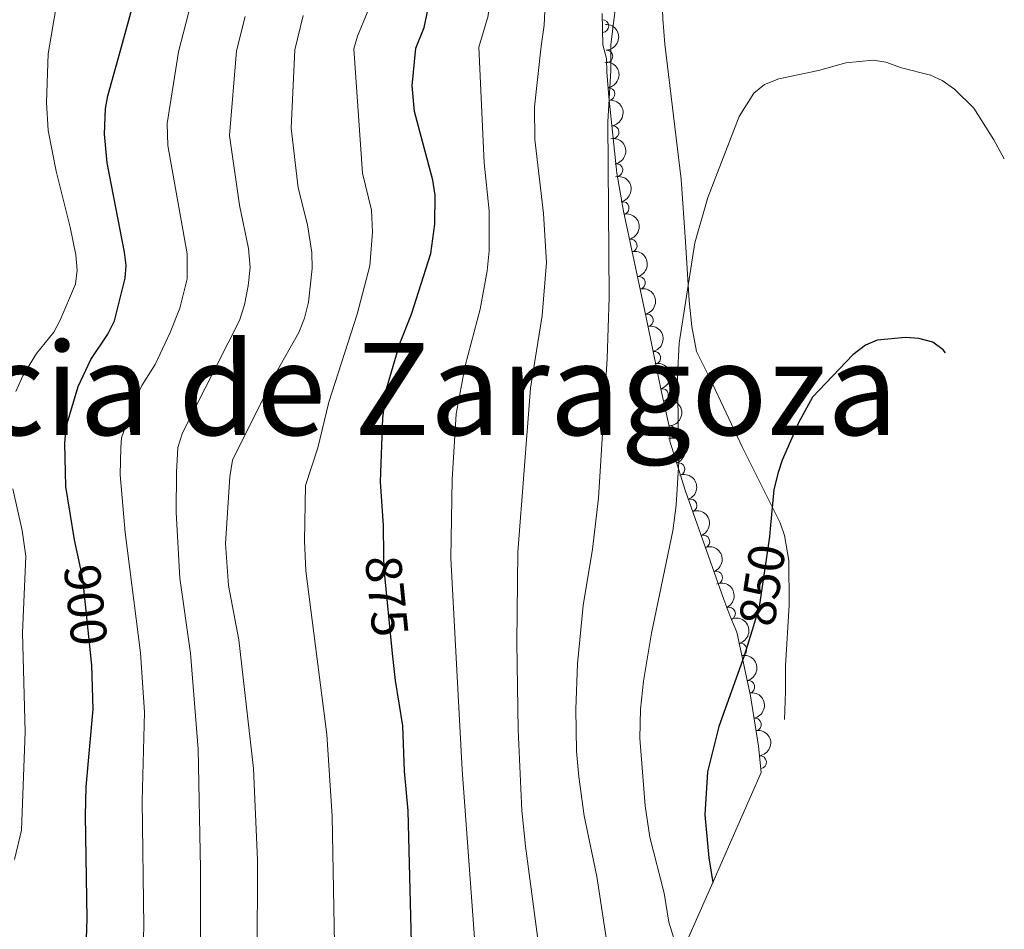
# Model space of a CAD drawing. Units: metres. Extents: x 649134 to 656090, y 697848 to 702624.
# Drawn here: x 652720 to 652912, y 699949 to 700127 of the extents above; entities that cross this region are included whole.
import ezdxf
from ezdxf.enums import TextEntityAlignment as Align

# ---------------------------------------------------------------- set-up
doc = ezdxf.new("R2010")
doc.units = ezdxf.units.M
doc.header["$MEASUREMENT"] = 0
doc.linetypes.add('DGN Style 3', pattern=[108.28323980917432, 77.34517129226737, -30.93806851690695])
doc.linetypes.add('DGN Style 5', pattern=[54.14161990458716, 23.20355138768021, -30.93806851690695])
for name, color, linetype, lineweight in [('Elementos auxiliares', 7, 'Continuous', 5), ('Entidades rústicas y varios', 7, 'Continuous', 5), ('Otros límites administrativos', 7, 'Continuous', 5), ('Relieve y altimetría', 7, 'Continuous', 5), ('Textos de rotulación', 7, 'Continuous', 5)]:
    doc.layers.add(name, color=color, linetype=linetype, lineweight=lineweight)
doc.styles.add('Style-Helvetica-Narrow-Oblique', font='txt')
doc.styles.add('Style-Times New Roman', font='txt')

msp = doc.modelspace()

# ---------------------------------------------------------------- linework, layer by layer
at = {"layer": 'Elementos auxiliares', "color": 250, "linetype": 'Continuous', "lineweight": 5}
msp.add_polyline3d([(652623.9099999999, 699640.97, 876), (652636.0800000001, 699654.56, 875), (652647.78, 699667.6799999999, 870), (652661.56, 699683.1000000001, 865), (652676.54, 699699.8800000001, 860), (652685.5700000001, 699710.01, 855), (652696.6100000001, 699722.3700000001, 850), (652706.8700000001, 699733.8600000001, 846.4200000000001), (652717.46, 699745.73, 850), (652731.1699999999, 699761.0800000001, 855), (652751.6399999999, 699784, 860), (652768.5900000001, 699802.99, 865), (652782.6000000001, 699818.6799999999, 870), (652799.8800000001, 699838.03, 875), (652812.52, 699860.69, 875), (652819.4199999999, 699876.3900000001, 870), (652827.94, 699895.79, 865), (652836.8700000001, 699916.1200000001, 860), (652848.4199999999, 699942.4299999999, 855), (652855.3500000001, 699958.21, 850), (652864.8, 699979.71, 851.58)], dxfattribs=at)
at = {"layer": 'Entidades rústicas y varios', "color": 92, "linetype": 'Continuous', "lineweight": 5}
for points in [[(652845.97, 700121.94, 857.91), (652845.6399999999, 700126.8600000001, 858.23), (652845.21, 700137.73, 859.24), (652845.1599999999, 700140.8800000001, 860.0600000000001), (652845.0700000001, 700143.3700000001, 860.25), (652844.45, 700158.3700000001, 860.51), (652844.3800000001, 700197.95, 862.53), (652843.3700000001, 700215.72, 864.02), (652841.3600000001, 700229.3700000001, 865.69), (652840.6300000001, 700240.31, 866.72)], [(652845.97, 700121.94, 857.91), (652849.1599999999, 700095.56, 856.62), (652850.06, 700083.3300000001, 855.5), (652850.76, 700071.8, 854.01), (652851.27, 700066.8, 853.6), (652852.21, 700061.8800000001, 853.27), (652854.78, 700056.7, 852.57), (652861.1699999999, 700043.1599999999, 851.62), (652868.49, 700028.46, 849.02), (652869.3700000001, 700025.95, 849.02), (652870.24, 700021.1200000001, 847.98), (652870.3, 700012.3600000001, 847.62), (652869.5700000001, 700000.49, 846.74), (652869.55, 699995.48, 846.57), (652869.3400000001, 699990.02, 846.0600000000001)]]:
    msp.add_polyline3d(points, dxfattribs=at)
at = {"layer": 'Entidades rústicas y varios', "color": 92, "linetype": 'DGN Style 3', "lineweight": 5}
msp.add_polyline3d([(652833.75, 700127.8999999999, 866.5500000000001), (652833.8999999999, 700121.76, 867.21), (652834.6100000001, 700119.1300000001, 866.4), (652834.6499999999, 700116.5, 865.59), (652835.0800000001, 700111.6000000001, 864.78), (652836.6599999999, 700096.7, 863.59), (652837.9099999999, 700089.3, 863.11), (652842.3200000001, 700068.8900000001, 861.65), (652845.27, 700054.28, 859.84), (652846.9199999999, 700047, 858.59), (652846.96, 700044.3700000001, 858.32), (652850.06, 700034.6300000001, 857.4300000000001), (652857.52, 700013.49, 855.94), (652858.6799999999, 700010.3700000001, 855.63), (652860.03, 700007.1000000001, 854.82), (652862.7, 699994.6599999999, 853.4200000000001), (652864.3, 699984.8300000001, 852.23), (652864.8, 699979.71, 851.58), (652855.3500000001, 699958.21, 850), (652848.4199999999, 699942.4299999999, 855)], dxfattribs=at)
at = {"layer": 'Entidades rústicas y varios', "color": 92, "linetype": 'Continuous', "lineweight": 5}
for centre, radius, start, end in [((652833.7906115265, 700125.4387752889, 866.9486897467439), 1.250091938746999, 272.3656168738932, 91.5791712928887), ((652834.5846996959, 700119.5105444822, 866.1327734705562), 1.250091938746999, 271.8375130570388, 91.05106747603423), ((652834.9994324208, 700112.1747617943, 864.7268999389908), 1.250091938746998, 277.0192011341468, 96.23275555314223), ((652835.787817884, 700104.7399874914, 864.1331159510288), 1.250091938746998, 277.0192011341468, 96.23275555314223), ((652836.5391657944, 700097.2982012874, 863.5491510726479), 1.250091938746999, 280.553994564179, 99.76754898317441), ((652837.757803564, 700089.9120033309, 863.0667681085465), 1.250091938746999, 283.1586569152253, 102.3722113342207), ((652839.3379216178, 700082.5990306605, 862.5436451247647), 1.250091938746999, 283.1586569152253, 102.3722113342207), ((652840.9180396716, 700075.2860579898, 862.0205221409828), 1.250091938746999, 283.1586569152253, 102.3722113342207), ((652842.4836035946, 700067.9811706345, 861.3862536615101), 1.250091938746999, 282.3816387509951, 101.5951931699905), ((652843.9571938794, 700060.6831523092, 860.4821186054921), 1.250091938746999, 282.3816387509951, 101.5951931699905), ((652845.4488026458, 700053.40283595, 859.4810349772075), 1.250091938746999, 283.7364060068921, 102.9499604258876), ((652846.9133460559, 700046.1545462986, 858.3750615587714), 1.250091938746998, 271.8375130570388, 91.05106747603423), ((652848.6658518107, 700038.9459936249, 857.7161957601884), 1.250091938746998, 288.6211417453382, 107.8346961643336), ((652851.0208812668, 700031.8484443554, 857.151414702033), 1.250091938746998, 290.4033609253895, 109.6169153443849), ((652853.5111875469, 700024.7914638238, 856.6540210884056), 1.250091938746998, 290.4033609253895, 109.6169153443849), ((652856.0014938272, 700017.7344832921, 856.1566274747781), 1.250091938746998, 290.4033609253895, 109.6169153443849), ((652858.5167221245, 700010.7143680372, 855.4312541736115), 1.250091938746999, 293.3991524614858, 112.6127068804812), ((652860.7420508664, 700003.6894575777, 854.2992436655999), 1.250091938746998, 283.079789707367, 102.2933441263625), ((652862.3064920558, 699996.4004506883, 853.4789374240158), 1.250091938746998, 283.079789707367, 102.2933441263625), ((652863.590572743, 699989.0670998741, 852.5941189295158), 1.250091938746999, 280.2109537709799, 99.42450818997534), ((652864.5864839696, 699981.6956685048, 851.6745584357462), 1.250091938746999, 276.5437657243921, 95.75732014338757)]:
    msp.add_arc(centre, radius, start, end, dxfattribs=at)
at = {"layer": 'Entidades rústicas y varios', "color": 92, "linetype": 'Continuous', "lineweight": 5, "extrusion": (-0.1638845909693288, 0.1556052141119121, 0.974129795347623)}
msp.add_arc((-957230.7738276222, -8224.137574009364, 2796.632308841261), 2.516055640060342, 45.36446333574665, 225.9090503451193, dxfattribs=at)
at = {"layer": 'Entidades rústicas y varios', "color": 92, "linetype": 'Continuous', "lineweight": 5, "extrusion": (-0.1772682202006543, 0.1401681844174725, 0.974129795347623)}
for centre in [(-954093.769803013, 76029.55275865243, -16750.9006616657), (-954088.4268823166, 76034.51305625174, -16752.66095884386)]:
    msp.add_arc(centre, 2.516055640060342, 45.36446333574663, 225.9090503451193, dxfattribs=at)
at = {"layer": 'Entidades rústicas y varios', "color": 92, "linetype": 'Continuous', "lineweight": 5, "extrusion": (-0.1855729959878409, 0.128972109295363, 0.974129795347623)}
msp.add_arc((-947467.4495081988, 133196.8780069125, -30014.40913510151), 2.516055640060341, 45.36446333574664, 225.9090503451193, dxfattribs=at)
at = {"layer": 'Entidades rústicas y varios', "color": 92, "linetype": 'Continuous', "lineweight": 5, "extrusion": (-0.1912423202488969, 0.1204056342610952, 0.974129795347623)}
for centre in [(-940278.191045376, 175007.1602485835, -39714.50949028008), (-940272.8443541656, 175012.1401100035, -39716.2017885208), (-940267.497662955, 175017.1199714239, -39717.89408676162)]:
    msp.add_arc(centre, 2.516055640060343, 45.36446333574664, 225.9090503451193, dxfattribs=at)
at = {"layer": 'Entidades rústicas y varios', "color": 92, "linetype": 'Continuous', "lineweight": 5, "extrusion": (-0.1895919003503166, 0.1229880203009783, 0.9741297953476231)}
for centre in [(-942609.5412995366, 162584.8898173341, -36834.38089113591), (-942604.2206428992, 162589.7587500996, -36836.43858564139)]:
    msp.add_arc(centre, 2.516055640060342, 45.36446333574666, 225.9090503451193, dxfattribs=at)
at = {"layer": 'Entidades rústicas y varios', "color": 92, "linetype": 'Continuous', "lineweight": 5, "extrusion": (-0.192446702178473, 0.1184711299710961, 0.9741297953476231)}
msp.add_arc((-938393.7796911253, 184258.4295922948, -41864.4007860843), 2.516055640060343, 45.36446333574664, 225.9090503451193, dxfattribs=at)
at = {"layer": 'Entidades rústicas y varios', "color": 92, "linetype": 'Continuous', "lineweight": 5, "extrusion": (-0.1638845909693289, 0.1556052141119121, 0.974129795347623)}
msp.add_arc((-957186.0658778783, -8167.978760439961, 2775.640239554486), 2.516055640060342, 45.36446333574664, 225.9090503451193, dxfattribs=at)
at = {"layer": 'Entidades rústicas y varios', "color": 92, "linetype": 'Continuous', "lineweight": 5, "extrusion": (-0.2018357313154917, 0.1016537229044707, 0.9741297953476231)}
msp.add_arc((-918884.282139818, 261436.862366645, -59770.90686051079), 2.516055640060342, 45.36446333574663, 225.9090503451192, dxfattribs=at)
at = {"layer": 'Entidades rústicas y varios', "color": 92, "linetype": 'Continuous', "lineweight": 5, "extrusion": (-0.2048995847317158, 0.09532734126560287, 0.974129795347623)}
for centre in [(-910093.674316613, 289153.7925215806, -66201.56231520018), (-910088.3263715428, 289158.7793931194, -66203.22982705341), (-910082.9784264723, 289163.7662646581, -66204.89733890654)]:
    msp.add_arc(centre, 2.516055640060343, 45.36446333574665, 225.9090503451193, dxfattribs=at)
at = {"layer": 'Entidades rústicas y varios', "color": 92, "linetype": 'Continuous', "lineweight": 5, "extrusion": (-0.2096016192888517, 0.08448847854879091, 0.974129795347623)}
msp.add_arc((-893330.1112452206, 335106.2136550415, -76863.87186468877), 2.516055640060342, 45.36446333574666, 225.9090503451193, dxfattribs=at)
at = {"layer": 'Entidades rústicas y varios', "color": 92, "linetype": 'Continuous', "lineweight": 5, "extrusion": (-0.1910764016784678, 0.1206687637195603, 0.974129795347623)}
for centre in [(-940463.6924129786, 173807.9937029999, -39445.31412542281), (-940458.3648232117, 173812.8881909303, -39447.29169341721)]:
    msp.add_arc(centre, 2.516055640060341, 45.36446333574663, 225.9090503451192, dxfattribs=at)
at = {"layer": 'Entidades rústicas y varios', "color": 92, "linetype": 'Continuous', "lineweight": 5, "extrusion": (-0.1847974938516209, 0.1300808520965265, 0.974129795347623)}
msp.add_arc((-948195.0013517505, 127748.3864137909, -28761.65461420544), 2.516055640060343, 45.36446333574664, 225.9090503451193, dxfattribs=at)
at = {"layer": 'Entidades rústicas y varios', "color": 92, "linetype": 'Continuous', "lineweight": 5, "extrusion": (-0.1760990272102707, 0.141634298217609, 0.9741297953476229)}
msp.add_arc((-954623.7837471622, 68414.04743824422, -14997.57167595373), 2.516055640060342, 45.36446333574664, 225.9090503451193, dxfattribs=at)
at = {"layer": 'Relieve y altimetría', "color": 30, "linetype": 'Continuous', "lineweight": 5, "flags": 128}
for points, elevation in [([(652809.6599999999, 700121.3600000001), (652811.5, 700127.45), (652812.3400000001, 700138.69), (652812.1200000001, 700152.6499999999), (652812.5700000001, 700158.06), (652813.99, 700167.1200000001), (652819.72, 700182.73), (652822.44, 700192.1200000001), (652830.0900000001, 700228.24), (652831.6100000001, 700233.97), (652833.6200000001, 700239.6799999999), (652833.71, 700240.1499999999)], 870), ([(652719.26, 700054.1000000001), (652720.6699999999, 700057.1799999999), (652723.3400000001, 700061.49), (652726.72, 700065.6499999999), (652727.8700000001, 700067.8700000001), (652730.9099999999, 700075.0700000001), (652731.28, 700077.81), (652731.03, 700080.75), (652729.8899999999, 700086.2), (652727.19, 700097.1000000001), (652725.6000000001, 700105.0700000001), (652725.3, 700110.53), (652725.5700000001, 700120.01), (652727.3700000001, 700130.3500000001), (652727.6599999999, 700135.6699999999), (652727.1499999999, 700144.4099999999), (652724.95, 700158.5800000001), (652724.53, 700163.6599999999), (652724.4299999999, 700183.49), (652723.3, 700201.1300000001), (652724.3899999999, 700212.5), (652726.3999999999, 700220.95), (652728.5, 700226.74), (652734.19, 700237.95)], 905), ([(652751.02, 700120.4099999999), (652753.05, 700128.21), (652754.06, 700135.6000000001), (652754.8800000001, 700138.49), (652754.75, 700142.74), (652753.24, 700155.4299999999), (652752.9299999999, 700163.03), (652753.51, 700184.25), (652754.5800000001, 700194.6499999999), (652755.96, 700202.8400000001), (652756.99, 700207.73), (652759.76, 700216.49), (652763.1200000001, 700228.73), (652766.26, 700236.3400000001), (652767.4099999999, 700238.69)], 895), ([(652785.3, 700120.97), (652786.02, 700123.47), (652787.8700000001, 700128.06), (652789.3300000001, 700135.03), (652789.3500000001, 700139.1000000001), (652787.22, 700161.9299999999), (652787.4299999999, 700168.56), (652788.3800000001, 700175.3500000001), (652791.3899999999, 700186.3200000001), (652797.98, 700204.75), (652802.1300000001, 700225.5700000001), (652805.95, 700237.8), (652806.5800000001, 700239.55)], 880), ([(652821.75, 699943.26), (652818.77, 699965.3200000001), (652818.1100000001, 699972.24), (652817.3700000001, 699988.01), (652817.1000000001, 700005.1000000001), (652817.3200000001, 700022.69), (652819.77, 700054.77), (652822.03, 700068.94), (652822.8899999999, 700079.28), (652822.3, 700088.8300000001), (652820.6499999999, 700103.28), (652820.55, 700109.7), (652821.8400000001, 700121.55), (652822.4299999999, 700125.6400000001), (652822.8800000001, 700135.3600000001)], 865), ([(652834.8200000001, 699945.72), (652832.72, 699959.3999999999), (652830.24, 699971.26), (652829.22, 699978.8400000001), (652828.78, 699983.8600000001), (652828.6499999999, 699992.06), (652828.9299999999, 700000.8999999999), (652830.05, 700012.3300000001), (652831.8600000001, 700023.3300000001), (652833.03, 700033.26), (652834.72, 700060.56), (652835.1599999999, 700072.53), (652834.8500000001, 700106.76), (652835.44, 700116.75), (652835.44, 700121.77), (652836.72, 700131.96)], 860), ([(652755.3300000001, 699926.25), (652755.3600000001, 699960.9199999999), (652754.9099999999, 699984.27), (652753.4099999999, 700002.96), (652751.28, 700017.6699999999), (652750.5800000001, 700030.48), (652750.6300000001, 700038.3200000001), (652750.9199999999, 700043.1400000001), (652751.8600000001, 700046.03), (652762.94, 700067.97), (652763.96, 700071), (652764.6599999999, 700074.75), (652765.02, 700078.31), (652764.73, 700082.03), (652762.95, 700090.49), (652761.01, 700104.1100000001), (652762.3999999999, 700120.6000000001), (652764.06, 700127.3400000001)], 890), ([(652766.4299999999, 699943.3300000001), (652766.47, 699962.6000000001), (652765.69, 699980.5), (652762.8200000001, 700005.5700000001), (652760.8400000001, 700016.22), (652760.22, 700024.4299999999), (652761.0800000001, 700037.45), (652761.6200000001, 700040.71), (652770.06, 700057.7), (652774.53, 700065.5900000001), (652775.6300000001, 700068.3999999999), (652776.4099999999, 700071.53), (652777.1200000001, 700078.1200000001), (652777.0800000001, 700081.24), (652776.22, 700086.6499999999), (652774.4099999999, 700093.8500000001), (652773.06, 700105.53), (652773.75, 700120.78), (652775.3700000001, 700127.51)], 885), ([(652781.49, 699946.1799999999), (652781.03, 699971.1499999999), (652779.98, 699987.1200000001), (652775.9199999999, 700019.0800000001), (652775.6599999999, 700024.9099999999), (652775.8700000001, 700035.71), (652778.28, 700043.0700000001), (652780.3899999999, 700052.01), (652785.9299999999, 700069.19), (652788.3899999999, 700078.6499999999), (652788.8999999999, 700085.22), (652788.71, 700089.53), (652786.99, 700096.75), (652785.3, 700120.97)], 880), ([(652809.6599999999, 700121.3600000001), (652810.71, 700098.72), (652811.73, 700089.3700000001), (652811.7, 700081.53), (652811.3200000001, 700077.6699999999), (652809.9199999999, 700070.1499999999), (652807.03, 700059.1200000001), (652805.28, 700049.7), (652804.47, 700036.8999999999), (652804.19, 700021.53), (652806.45, 699980.23), (652809.03, 699944.76), (652809.45, 699929.94), (652810.96, 699909.1300000001), (652812.46, 699899.71), (652814.3200000001, 699890.81), (652819.4199999999, 699876.3900000001)], 870), ([(652743.8300000001, 699934.19), (652744.3, 699949.6599999999), (652743.95, 699974.1699999999), (652744.44, 699991.5), (652743.6399999999, 700003.06), (652740.6599999999, 700026.5700000001), (652739.69, 700037.8400000001), (652739.8200000001, 700043.0900000001), (652739.94, 700045.03), (652742.5800000001, 700052.52), (652743.9099999999, 700055.28), (652746.47, 700059.3400000001), (652749.44, 700065.6000000001), (652751.3400000001, 700070.3500000001), (652752.76, 700076.0900000001), (652752.75, 700080.99), (652748.99, 700102.1000000001), (652748.8300000001, 700106.3900000001), (652751.02, 700120.4099999999)], 895), ([(652912.28, 700099.51), (652910.24, 700103.26), (652906.3300000001, 700109.4199999999), (652902.53, 700113.1499999999), (652900.1399999999, 700114.8), (652897.8800000001, 700115.8600000001), (652892.24, 700117.28), (652889.1399999999, 700118.4099999999), (652886.6699999999, 700118.81), (652881.3600000001, 700118.28), (652876.01, 700116.78), (652868.25, 700115.1599999999), (652865.44, 700114.03), (652863.3600000001, 700112.3200000001), (652860.53, 700107.77), (652854.4199999999, 700091.98), (652851.8300000001, 700083.1100000001), (652848.78, 700063.55), (652848.45, 700057.1699999999), (652848.74, 700040.3700000001), (652848.22, 700031.9199999999), (652847.55, 700026.9099999999), (652843.3700000001, 700006.9099999999), (652841.8200000001, 699997.53), (652841.28, 699992.0800000001), (652841.1499999999, 699986.3700000001), (652842.1300000001, 699973.1599999999), (652843.06, 699967.0900000001), (652845.8400000001, 699956.1400000001), (652846.77, 699950.48), (652848.3200000001, 699945.45)], 855), ([(652719, 699962.73), (652720.3899999999, 699968.44), (652721.1399999999, 699987.6000000001), (652720.6200000001, 700006.95), (652721.22, 700021.9299999999), (652720.52, 700026.94), (652718.7, 700035.1100000001)], 905)]:
    msp.add_lwpolyline(points, dxfattribs=dict(at, elevation=elevation))
at = {"layer": 'Relieve y altimetría', "color": 30, "linetype": 'Continuous', "lineweight": 25, "flags": 128}
for points, elevation in [([(652791.1499999999, 700022.0700000001), (652791.06, 700027.8900000001), (652790.5, 700036.47), (652790.94, 700048.9299999999), (652791.69, 700054.5900000001), (652794.28, 700063.46), (652796.51, 700069.1799999999), (652800.3200000001, 700081.02), (652801.1200000001, 700086.74), (652801.19, 700092.3999999999), (652800.72, 700095.3300000001), (652797.1200000001, 700108.77), (652796.6399999999, 700113.78), (652797.3700000001, 700121.1599999999), (652798.99, 700125.1599999999), (652800.81, 700133.8800000001)], 875), ([(652731.78, 700020.28), (652730.71, 700025.1400000001), (652729.0700000001, 700035.53), (652728.8300000001, 700043.94), (652729.1000000001, 700047.2), (652731.4299999999, 700055.05), (652733.94, 700060.3300000001), (652737.23, 700065.3), (652738.52, 700067.8900000001), (652740.6300000001, 700076.21), (652740.81, 700078.7), (652740.51, 700081.3200000001), (652737.1200000001, 700098.77), (652736.6200000001, 700104.3200000001), (652736.8200000001, 700109.3500000001), (652737.26, 700111.8200000001), (652739.6100000001, 700120.23), (652742.0900000001, 700129.23)], 900), ([(652900.81, 700061.6699999999), (652900.3400000001, 700062.2), (652898.3300000001, 700063.69), (652895.56, 700064.4199999999), (652892.97, 700064.6100000001), (652887.47, 700064.1000000001), (652885.1699999999, 700063.1400000001), (652882.6799999999, 700061.28), (652874.8300000001, 700052.99), (652872.1599999999, 700048.0800000001), (652868.9099999999, 700040.6599999999), (652868.1499999999, 700038.28), (652867.31, 700034.96), (652866.56, 700027.24)], 850), ([(652863.28, 700008.3300000001), (652861.51, 700002.46), (652856.52, 699988.6499999999), (652854.3, 699979.8400000001), (652853.78, 699971.44), (652854.56, 699963.01), (652855.3500000001, 699958.21)], 850), ([(652812.52, 699860.69), (652807.8600000001, 699869.48), (652800.4199999999, 699887.46), (652797.98, 699897.5900000001), (652796.56, 699905.9099999999), (652795.77, 699929.05), (652796.55, 699946.52), (652795.9199999999, 699972.21), (652795.1799999999, 699979.95), (652794.8300000001, 699988.78), (652793.3899999999, 699997.6300000001), (652792.8600000001, 700002.9299999999)], 875), ([(652733.02, 699945.3300000001), (652733.24, 699951.0900000001), (652732.9199999999, 699971.21), (652733.03, 699976.8900000001), (652734.3800000001, 699992.03), (652734.1399999999, 700000.6799999999), (652734.0800000001, 700001.23)], 900)]:
    msp.add_lwpolyline(points, dxfattribs=dict(at, elevation=elevation))
at = {"layer": 'Relieve y altimetría', "color": 27, "linetype": 'DGN Style 5', "lineweight": 25, "flags": 128}
for points, elevation in [([(652866.56, 700027.24), (652866.4099999999, 700025.72), (652864.3999999999, 700012.06), (652863.28, 700008.3300000001)], 850), ([(652792.8600000001, 700002.9299999999), (652791.19, 700019.44), (652791.1499999999, 700022.0700000001)], 875), ([(652734.0800000001, 700001.23), (652732.3999999999, 700017.49), (652731.78, 700020.28)], 900)]:
    msp.add_lwpolyline(points, dxfattribs=dict(at, elevation=elevation))

# ---------------------------------------------------------------- texts
at = {"layer": 'Otros límites administrativos', "color": 135, "linetype": 'Continuous', "lineweight": 5, "style": 'Style-Times New Roman'}
msp.add_text('Provincia de Zaragoza', height=18, dxfattribs=at).set_placement((652637.9099999999, 700045.5800000001, 914.24))
at = {"layer": 'Textos de rotulación', "color": 27, "linetype": 'Continuous', "lineweight": 5, "style": 'Style-Helvetica-Narrow-Oblique'}
for s, rotation, p in [('850', 81.62928374840843, (652865.0173032384, 700016.2842740796, 850)), ('875', 275.7600084864285, (652791.7178543364, 700014.1285033193, 875)), ('900', 275.9096297086496, (652732.9206683249, 700012.4089207174, 900))]:
    msp.add_text(s, height=7.000020000000001, rotation=rotation, dxfattribs=at).set_placement(p, align=Align.MIDDLE_CENTER)

doc.saveas('drawing.dxf')
